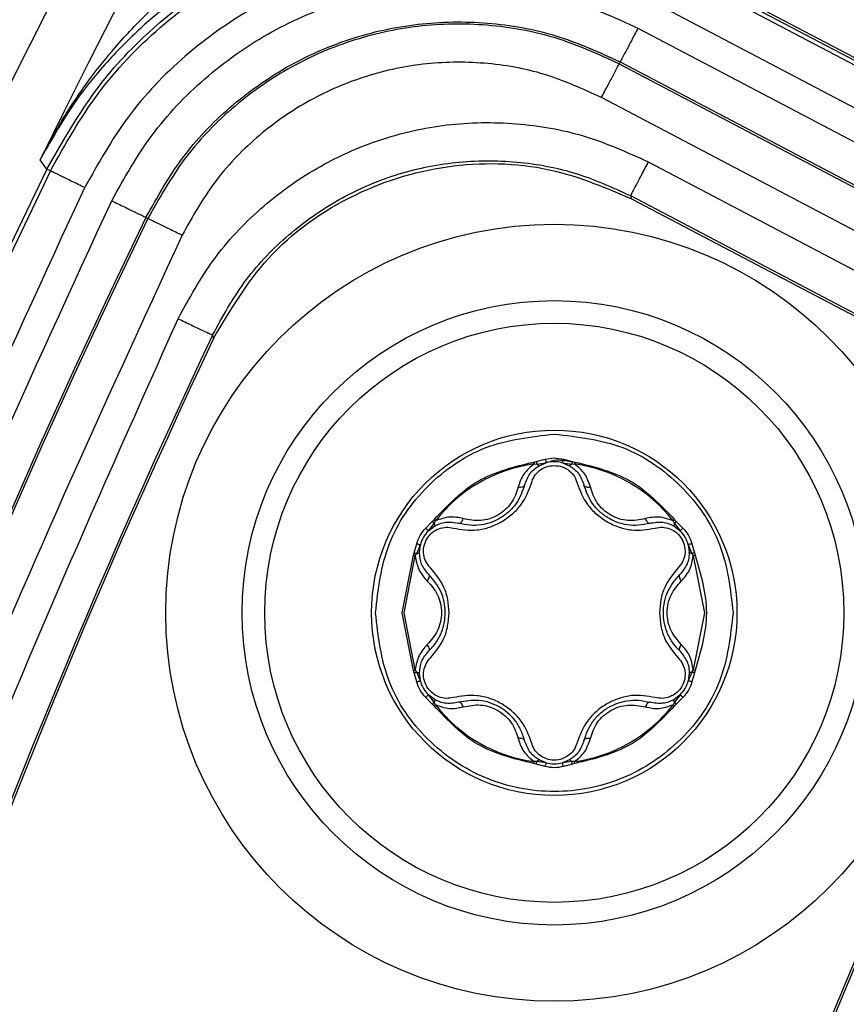
# Model space of a CAD drawing. Units: millimetres. Extents: x 69 to 1126, y 56 to 792.
# Drawn here: x 504 to 515, y 655 to 668 of the extents above; entities that cross this region are included whole.
import ezdxf

# ---------------------------------------------------------------- set-up
doc = ezdxf.new("R2010")
doc.units = ezdxf.units.MM
doc.header["$PDSIZE"] = -1
doc.layers.add('10', color=1, linetype='Continuous')
doc.styles.add('SLDTEXTSTYLE3', font='TXT', dxfattribs={"width": 0.7})
doc.dimstyles.new('SLDDIMSTYLE0', dxfattribs={"dimtxt": 12.733073, "dimasz": 12.733073, "dimexe": 0, "dimexo": 0.0625, "dimgap": 3.183268, "dimtad": 1, "dimdec": 1, "dimrnd": 1e-09, "dimzin": 12, "dimdsep": 46, "dimtxsty": 'SLDTEXTSTYLE3', "dimsah": 1, "dimcen": 0.09, "dimadec": 0, "dimazin": 3, "dimtfac": 1, "dimtdec": 1, "dimtofl": 0, "dimtmove": 0, "dimatfit": 3, "dimfxl": 1, "dimfrac": 2, "dimtolj": 1, "dimtzin": 12, "dimarcsym": 0})

# ---------------------------------------------------------------- blocks, each defined once
blk = doc.blocks.new('_D_3')
at = {"layer": '10', "color": 0, "lineweight": -2, "transparency": 16777216}
for p, q in [((596.027, 621.417), (596.027, 621.597)), ((595.937, 621.507), (596.117, 621.507)), ((802.718, 502.173), (696.125, 563.715))]:
    blk.add_line(p, q, dxfattribs=at)
at = {"layer": '10', "color": 0, "transparency": 16777216}
blk.add_solid([(697.186, 565.553), (695.064, 561.877), (685.098, 570.082)], dxfattribs=at)
at = {"layer": 'Defpoints', "color": 0, "transparency": 16777216}
for p in [(506.956, 672.932), (685.098, 570.082)]:
    blk.add_point(p, dxfattribs=at)
at = {"layer": '10', "color": 0, "transparency": 16777216, "insert": (762.282, 536.547), "char_height": 12.73307, "attachment_point": 5, "rotation": 330, "style": 'SLDTEXTSTYLE3'}
blk.add_mtext('\\A1;∅205.7 [∅8.10]', dxfattribs=at)

msp = doc.modelspace()

# ---------------------------------------------------------------- linework, layer by layer
at = {"color": 7, "linetype": 'Continuous', "lineweight": 25}
for p, q in [((522.834, 663.4), (512.897, 668.628)), ((512.913, 668.525), (522.818, 663.313)), ((512.938, 668.572), (522.843, 663.361)), ((522.586, 662.871), (512.68, 668.083)), ((512.497, 667.734), (522.403, 662.523)), ((512.264, 667.293), (512.251, 667.267)), ((512.251, 667.267), (522.157, 662.055)), ((512.264, 667.293), (522.17, 662.081)), ((521.924, 661.613), (512.018, 666.825)), ((504.664, 666.01), (504.676, 666.034)), ((504.703, 665.953), (504.664, 666.01)), ((504.748, 665.887), (504.703, 665.953)), ((512.632, 665.983), (517.928, 663.196)), ((504.797, 665.863), (504.748, 665.887)), ((512.399, 665.54), (517.696, 662.753)), ((512.399, 665.54), (512.413, 665.498)), ((512.413, 665.498), (517.655, 662.74)), ((506.049, 665.254), (506.075, 665.242)), ((506.922, 663.712), (506.935, 663.669)), ((511.133, 662.049), (511.163, 662.055)), ((511.136, 662.024), (511.172, 662.023)), ((511.163, 662.055), (511.282, 662.087)), ((511.172, 662.023), (511.295, 662.039)), ((511.203, 662.001), (511.295, 662.039)), ((511.265, 662.032), (511.294, 662.043)), ((511.282, 662.087), (511.4, 662.103)), ((511.4, 662.103), (511.519, 662.087)), ((511.506, 662.039), (511.629, 662.023)), ((511.506, 662.039), (511.598, 662.001)), ((511.519, 662.087), (511.638, 662.055)), ((511.629, 662.023), (511.665, 662.024)), ((511.638, 662.055), (511.668, 662.049)), ((509.715, 661.183), (509.802, 661.27)), ((509.802, 661.27), (509.824, 661.293)), ((509.826, 661.245), (509.843, 661.277)), ((512.957, 661.277), (512.975, 661.245)), ((512.977, 661.293), (512.998, 661.27)), ((512.998, 661.27), (513.086, 661.183)), ((509.75, 661.147), (509.826, 661.245)), ((509.75, 661.147), (509.829, 661.208)), ((512.971, 661.208), (513.05, 661.147)), ((512.975, 661.245), (513.05, 661.147)), ((513.029, 661.17), (513.053, 661.15)), ((509.565, 660.859), (509.597, 660.978)), ((509.598, 660.85), (509.645, 660.965)), ((509.632, 660.866), (509.645, 660.965)), ((509.632, 660.863), (509.632, 660.866)), ((509.636, 660.935), (509.642, 660.966)), ((513.156, 660.965), (513.203, 660.85)), ((513.156, 660.965), (513.169, 660.866)), ((513.204, 660.978), (513.236, 660.859)), ((509.407, 660.073), (509.556, 660.829)), ((509.432, 660.073), (509.579, 660.819)), ((509.556, 660.829), (509.565, 660.859)), ((509.579, 660.819), (509.598, 660.85)), ((513.203, 660.85), (513.222, 660.819)), ((513.222, 660.819), (513.369, 660.073)), ((513.236, 660.859), (513.245, 660.829)), ((509.556, 659.317), (509.407, 660.073)), ((509.579, 659.327), (509.432, 660.073)), ((513.369, 660.073), (513.222, 659.327)), ((509.565, 659.288), (509.556, 659.317)), ((509.598, 659.296), (509.579, 659.327)), ((513.222, 659.327), (513.203, 659.296)), ((513.245, 659.317), (513.236, 659.288)), ((509.597, 659.169), (509.565, 659.288)), ((509.645, 659.181), (509.598, 659.296)), ((509.632, 659.28), (509.632, 659.283)), ((509.645, 659.181), (509.632, 659.28)), ((513.203, 659.296), (513.156, 659.181)), ((513.169, 659.28), (513.156, 659.181)), ((513.165, 659.211), (513.159, 659.18)), ((513.236, 659.288), (513.204, 659.169)), ((509.802, 658.877), (509.715, 658.964)), ((509.772, 658.976), (509.748, 658.996)), ((509.826, 658.901), (509.75, 658.999)), ((509.829, 658.938), (509.75, 658.999)), ((513.05, 658.999), (512.971, 658.938)), ((513.05, 658.999), (512.975, 658.901)), ((513.086, 658.964), (512.998, 658.877)), ((509.824, 658.854), (509.802, 658.877)), ((509.843, 658.869), (509.826, 658.901)), ((512.975, 658.901), (512.957, 658.869)), ((512.998, 658.877), (512.977, 658.854)), ((511.163, 658.091), (511.133, 658.098)), ((511.172, 658.124), (511.136, 658.123)), ((511.282, 658.059), (511.163, 658.091)), ((511.295, 658.107), (511.172, 658.124)), ((511.295, 658.107), (511.203, 658.145)), ((511.598, 658.145), (511.506, 658.107)), ((511.629, 658.124), (511.506, 658.107)), ((511.536, 658.114), (511.507, 658.103)), ((511.638, 658.091), (511.519, 658.059)), ((511.665, 658.123), (511.629, 658.124)), ((511.668, 658.098), (511.638, 658.091))]:
    msp.add_line(p, q, dxfattribs=at)
for radius in [5.091, 4.091, 3.794, 2.394]:
    msp.add_circle((511.4, 660.073), radius, dxfattribs=at)
for centre, radius, start, end in [((596.027, 621.507), 103.5, 90, 270), ((596.027, 621.507), 102.414, 93.97254, 159.86256), ((596.027, 621.507), 102.414, 94.14209, 159.86256), ((596.027, 621.507), 101.495, 154.07077, 103.42922), ((596.027, 621.507), 101.442, 154.07077, 103.42922), ((596.027, 621.507), 100.049, 154.07077, 103.42923), ((596.027, 621.507), 100.02, 154.07077, 103.42923), ((596.027, 621.507), 101.625, 103.47061, 154.02939), ((596.027, 621.507), 84.493, 152.98406, 104.51594), ((596.027, 621.507), 98.595, 154.65486, 168.26771), ((596.027, 621.507), 98.565, 154.67418, 168.23251), ((511.4, 660.073), 1.968, 97.7197, 142.2803), ((511.4, 661.653), 0.4, 74.7613, 105.2387), ((511.4, 660.073), 1.968, 37.7197, 82.2803), ((596.027, 621.507), 87.563, 152.89694, 167.62409), ((596.027, 621.507), 87.533, 152.87737, 167.65215), ((510.032, 660.863), 0.4, 134.7613, 165.2387), ((512.769, 660.863), 0.4, 14.7613, 45.2387), ((510.032, 659.283), 0.4, 194.7613, 225.2387), ((512.769, 659.283), 0.4, 314.7613, 345.2387), ((511.4, 660.073), 1.968, 217.7197, 262.2803), ((511.4, 660.073), 1.968, 277.7197, 322.2803), ((511.4, 658.493), 0.4, 254.7613, 285.2387)]:
    msp.add_arc(centre, radius, start, end, dxfattribs=at)
for points, knots in [([(493.177, 621.507), (493.178, 621.85), (493.18, 622.535), (493.196, 623.564), (493.221, 624.591), (493.257, 625.619), (493.304, 626.646), (493.36, 627.672), (493.427, 628.698), (493.504, 629.723), (493.697, 631.995), (494.096, 635.505), (494.865, 640.275), (495.867, 645.05), (497.12, 649.858), (498.616, 654.639), (500.964, 661.025), (504.536, 668.874), (509.812, 677.917), (516.049, 686.463), (523.171, 694.363), (531.071, 701.485), (539.617, 707.722), (548.66, 712.997), (558.041, 717.267), (567.602, 720.519), (577.191, 722.773), (586.669, 724.074), (596.027, 724.496), (605.385, 724.074), (614.863, 722.773), (624.451, 720.519), (634.012, 717.267), (643.394, 712.997), (652.437, 707.722), (660.983, 701.485), (668.883, 694.363), (676.005, 686.463), (682.242, 677.917), (687.517, 668.874), (691.089, 661.025), (693.438, 654.639), (694.934, 649.858), (696.186, 645.05), (697.189, 640.275), (697.957, 635.505), (698.387, 631.723), (698.616, 628.904), (698.733, 627.057), (698.815, 625.208), (698.867, 623.358), (698.874, 622.124), (698.877, 621.507)], [0, 0, 0, 0, 0.003185, 0.006368, 0.009551, 0.012733, 0.015916, 0.019098, 0.022281, 0.025465, 0.02865, 0.043455, 0.058262, 0.073507, 0.088754, 0.104387, 0.120021, 0.151926, 0.184335, 0.217089, 0.250018, 0.282947, 0.315701, 0.34811, 0.380015, 0.411272, 0.441756, 0.47136, 0.5, 0.52864, 0.558244, 0.588728, 0.619985, 0.651891, 0.6843, 0.717053, 0.749982, 0.782911, 0.815665, 0.848074, 0.879979, 0.895612, 0.911246, 0.926492, 0.941739, 0.956544, 0.971351, 0.977082, 0.982811, 0.988539, 0.994268, 1, 1, 1, 1]), ([(504.676, 666.034), (504.777, 666.222), (504.97, 666.58), (505.301, 667.061), (505.668, 667.519), (506.075, 667.949), (506.524, 668.346), (507.006, 668.706), (507.526, 669.027), (508.09, 669.304), (508.784, 669.565), (509.617, 669.772), (510.289, 669.791), (510.607, 669.799)], [0, 0, 0, 0, 0.093224, 0.177876, 0.253949, 0.346941, 0.43115, 0.506626, 0.596809, 0.679983, 0.756345, 0.884812, 1, 1, 1, 1]), ([(510.568, 669.296), (510.245, 669.307), (509.747, 669.325), (509.092, 669.242), (508.567, 669.135), (508.022, 668.968), (507.458, 668.735), (506.934, 668.454), (506.452, 668.132), (506.012, 667.776), (505.559, 667.329), (505.085, 666.756), (504.821, 666.289), (504.676, 666.034)], [0, 0, 0, 0, 0.11675, 0.179709, 0.246341, 0.321933, 0.405001, 0.495814, 0.572612, 0.656525, 0.747643, 0.861791, 1, 1, 1, 1]), ([(504.748, 665.887), (505.006, 666.333), (505.353, 666.934), (506.062, 667.678), (506.854, 668.332), (508.037, 668.944), (509.596, 669.306), (511.295, 669.261), (512.4, 668.798), (512.938, 668.572)], [0, 0, 0, 0, 0.160347, 0.216038, 0.320511, 0.480794, 0.627537, 0.818557, 1, 1, 1, 1]), ([(504.797, 665.863), (504.991, 666.21), (505.38, 666.903), (506.211, 667.77), (507.184, 668.464), (508.278, 668.95), (509.448, 669.208), (510.642, 669.22), (511.826, 669.016), (512.55, 668.688), (512.913, 668.525)], [0, 0, 0, 0, 0.124965, 0.24991, 0.374941, 0.500027, 0.62498, 0.749969, 0.875006, 1, 1, 1, 1]), ([(512.68, 668.083), (512.348, 668.233), (511.684, 668.532), (510.6, 668.719), (509.506, 668.708), (508.435, 668.472), (507.433, 668.027), (506.541, 667.392), (505.781, 666.597), (505.424, 665.962), (505.246, 665.645)], [0, 0, 0, 0, 0.124979, 0.25001, 0.375171, 0.499954, 0.625031, 0.75006, 0.875021, 1, 1, 1, 1]), ([(505.6, 665.473), (505.765, 665.768), (506.095, 666.357), (506.801, 667.094), (507.628, 667.685), (508.559, 668.096), (509.553, 668.316), (510.568, 668.33), (511.574, 668.154), (512.189, 667.874), (512.497, 667.734)], [0, 0, 0, 0, 0.125, 0.25, 0.375, 0.5, 0.625, 0.75, 0.875, 1, 1, 1, 1]), ([(506.049, 665.254), (506.198, 665.52), (506.496, 666.052), (507.132, 666.716), (507.877, 667.248), (508.716, 667.619), (509.611, 667.816), (510.526, 667.829), (511.433, 667.67), (511.987, 667.419), (512.264, 667.293)], [0, 0, 0, 0, 0.124999, 0.249997, 0.374995, 0.499993, 0.624992, 0.749993, 0.874995, 1, 1, 1, 1]), ([(512.251, 667.267), (511.975, 667.392), (511.424, 667.642), (510.524, 667.8), (509.615, 667.788), (508.725, 667.591), (507.891, 667.223), (507.151, 666.694), (506.519, 666.034), (506.223, 665.506), (506.075, 665.242)], [0, 0, 0, 0, 0.124994, 0.249993, 0.374988, 0.499989, 0.624993, 0.749993, 0.875002, 1, 1, 1, 1]), ([(512.018, 666.825), (511.774, 666.937), (511.283, 667.16), (510.482, 667.299), (509.673, 667.288), (508.881, 667.113), (508.14, 666.785), (507.481, 666.315), (506.919, 665.728), (506.656, 665.258), (506.524, 665.023)], [0, 0, 0, 0, 0.124974, 0.25002, 0.375025, 0.500012, 0.625009, 0.750004, 0.874928, 1, 1, 1, 1]), ([(506.47, 663.927), (506.615, 664.192), (506.907, 664.722), (507.533, 665.388), (508.271, 665.922), (509.101, 666.296), (509.991, 666.498), (510.901, 666.509), (511.804, 666.356), (512.356, 666.107), (512.632, 665.983)], [0, 0, 0, 0, 0.124917, 0.249922, 0.374946, 0.500022, 0.624436, 0.749987, 0.875021, 1, 1, 1, 1]), ([(506.922, 663.712), (507.051, 663.948), (507.31, 664.42), (507.867, 665.012), (508.523, 665.486), (509.262, 665.819), (510.053, 665.997), (510.861, 666.008), (511.663, 665.872), (512.154, 665.651), (512.399, 665.54)], [0, 0, 0, 0, 0.124976, 0.24993, 0.374956, 0.500034, 0.624987, 0.749983, 0.875019, 1, 1, 1, 1]), ([(506.935, 663.669), (507.152, 664.035), (507.613, 664.811), (508.743, 665.611), (510.068, 666.001), (511.347, 665.952), (512.086, 665.638), (512.413, 665.498)], [0, 0, 0, 0, 0.196984, 0.418506, 0.626626, 0.834662, 1, 1, 1, 1]), ([(495.084, 621.507), (495.139, 624.036), (495.249, 629.104), (496.141, 636.674), (497.56, 644.176), (499.563, 651.542), (502.072, 658.74), (504.189, 663.346), (505.246, 665.645)], [0, 0, 0, 0, 0.166115, 0.332824, 0.5, 0.667187, 0.83389, 1, 1, 1, 1]), ([(495.478, 621.507), (495.533, 624.026), (495.642, 629.074), (496.53, 636.615), (497.944, 644.087), (499.94, 651.425), (502.438, 658.595), (504.547, 663.183), (505.6, 665.473)], [0, 0, 0, 0, 0.16611, 0.332813, 0.5, 0.667176, 0.833885, 1, 1, 1, 1]), ([(506.524, 665.023), (505.482, 662.757), (503.395, 658.216), (500.922, 651.12), (498.947, 643.856), (497.547, 636.461), (496.668, 628.997), (496.56, 624.001), (496.506, 621.507)], [0, 0, 0, 0, 0.16611, 0.332813, 0.5, 0.667176, 0.833885, 1, 1, 1, 1]), ([(499.254, 642.836), (499.843, 645.247), (501.02, 650.07), (503.434, 657.127), (505.458, 661.66), (506.47, 663.927)], [0, 0, 0, 0, 0.333289, 0.666701, 1, 1, 1, 1]), ([(509.058, 660.073), (509.093, 660.38), (509.164, 660.994), (509.705, 661.768), (510.48, 662.31), (511.093, 662.38), (511.4, 662.416)], [0, 0, 0, 0, 0.250002, 0.500001, 0.750001, 1, 1, 1, 1]), ([(511.136, 662.024), (511.086, 661.982), (510.986, 661.898), (510.947, 661.781), (510.928, 661.722)], [0, 0, 0, 0, 0.49674, 1, 1, 1, 1]), ([(511.163, 662.055), (511.164, 662.052), (511.166, 662.046), (511.168, 662.038), (511.17, 662.03), (511.172, 662.025), (511.172, 662.023)], [0, 0, 0, 0, 0.250026, 0.500007, 0.750002, 1, 1, 1, 1]), ([(511.172, 662.023), (511.176, 662.019), (511.183, 662.011), (511.191, 662.004), (511.199, 662), (511.202, 662.001), (511.203, 662.001)], [0, 0, 0, 0, 0.249935, 0.5, 0.750065, 1, 1, 1, 1]), ([(511.356, 662.064), (511.371, 662.067), (511.459, 662.087), (511.549, 662.068), (511.622, 662.053)], [0, 0, 0, 0, 0.181286, 1, 1, 1, 1]), ([(511.629, 662.023), (511.625, 662.019), (511.618, 662.011), (511.61, 662.004), (511.602, 662), (511.599, 662.001), (511.598, 662.001)], [0, 0, 0, 0, 0.250026, 0.49993, 0.749992, 1, 1, 1, 1]), ([(511.638, 662.055), (511.637, 662.052), (511.635, 662.046), (511.633, 662.038), (511.63, 662.03), (511.629, 662.025), (511.629, 662.023)], [0, 0, 0, 0, 0.24996, 0.5, 0.75004, 1, 1, 1, 1]), ([(511.873, 661.722), (511.853, 661.781), (511.815, 661.898), (511.715, 661.982), (511.665, 662.024)], [0, 0, 0, 0, 0.503258, 1, 1, 1, 1]), ([(511.012, 661.747), (511.031, 661.8), (511.059, 661.876), (511.137, 661.958), (511.182, 661.987), (511.203, 662.001)], [0, 0, 0, 0, 0.535319, 0.77613, 1, 1, 1, 1]), ([(511.1, 661.773), (511.111, 661.803), (511.131, 661.863), (511.201, 661.938), (511.293, 661.993), (511.365, 662), (511.4, 662.003)], [0, 0, 0, 0, 0.249679, 0.497115, 0.750693, 1, 1, 1, 1]), ([(511.4, 662.003), (511.436, 662), (511.508, 661.993), (511.6, 661.938), (511.67, 661.863), (511.69, 661.803), (511.701, 661.773)], [0, 0, 0, 0, 0.247917, 0.502616, 0.749017, 1, 1, 1, 1]), ([(511.598, 662.001), (511.619, 661.987), (511.664, 661.958), (511.742, 661.876), (511.77, 661.8), (511.789, 661.747)], [0, 0, 0, 0, 0.22387, 0.464681, 1, 1, 1, 1]), ([(510.079, 661.183), (510.18, 661.166), (510.335, 661.14), (510.555, 661.19), (510.715, 661.264), (510.855, 661.366), (511.012, 661.529), (511.065, 661.676), (511.1, 661.773)], [0, 0, 0, 0, 0.246924, 0.375953, 0.499792, 0.626804, 0.75284, 1, 1, 1, 1]), ([(511.701, 661.773), (511.736, 661.676), (511.789, 661.529), (511.946, 661.366), (512.087, 661.263), (512.247, 661.19), (512.467, 661.14), (512.62, 661.166), (512.722, 661.183)], [0, 0, 0, 0, 0.247196, 0.37325, 0.500278, 0.626689, 0.753037, 1, 1, 1, 1]), ([(511.012, 661.747), (510.982, 661.663), (510.936, 661.535), (510.807, 661.393), (510.694, 661.311), (510.57, 661.253), (510.438, 661.221), (510.291, 661.214), (510.196, 661.235), (510.145, 661.247)], [0, 0, 0, 0, 0.246817, 0.374403, 0.499074, 0.607219, 0.72585, 0.856415, 1, 1, 1, 1]), ([(510.928, 661.722), (510.905, 661.651), (510.869, 661.543), (510.762, 661.422), (510.664, 661.351), (510.553, 661.301), (510.395, 661.27), (510.283, 661.292), (510.208, 661.307)], [0, 0, 0, 0, 0.251373, 0.376701, 0.49984, 0.62074, 0.746771, 1, 1, 1, 1]), ([(510.928, 661.722), (510.939, 661.721), (510.96, 661.72), (510.986, 661.724), (511.005, 661.733), (511.009, 661.742), (511.012, 661.747)], [0, 0, 0, 0, 0.250244, 0.500061, 0.750023, 1, 1, 1, 1]), ([(511.789, 661.747), (511.792, 661.742), (511.796, 661.733), (511.815, 661.724), (511.841, 661.72), (511.862, 661.721), (511.873, 661.722)], [0, 0, 0, 0, 0.249977, 0.499939, 0.749756, 1, 1, 1, 1]), ([(512.655, 661.247), (512.605, 661.235), (512.51, 661.214), (512.363, 661.221), (512.231, 661.253), (512.107, 661.311), (511.994, 661.393), (511.865, 661.535), (511.819, 661.663), (511.789, 661.747)], [0, 0, 0, 0, 0.143546, 0.274097, 0.39274, 0.50092, 0.625507, 0.753178, 1, 1, 1, 1]), ([(512.592, 661.307), (512.518, 661.292), (512.406, 661.27), (512.248, 661.301), (512.137, 661.351), (512.038, 661.422), (511.931, 661.543), (511.896, 661.651), (511.873, 661.722)], [0, 0, 0, 0, 0.253225, 0.379305, 0.500155, 0.623347, 0.748623, 1, 1, 1, 1]), ([(509.802, 661.27), (509.805, 661.268), (509.809, 661.263), (509.815, 661.257), (509.821, 661.251), (509.825, 661.247), (509.826, 661.245)], [0, 0, 0, 0, 0.24996, 0.5, 0.75004, 1, 1, 1, 1]), ([(509.829, 661.208), (509.852, 661.22), (509.9, 661.244), (510.01, 661.27), (510.09, 661.256), (510.145, 661.247)], [0, 0, 0, 0, 0.22387, 0.464681, 1, 1, 1, 1]), ([(510.208, 661.307), (510.148, 661.319), (510.027, 661.345), (509.904, 661.3), (509.843, 661.277)], [0, 0, 0, 0, 0.503258, 1, 1, 1, 1]), ([(510.145, 661.247), (510.15, 661.246), (510.161, 661.246), (510.178, 661.258), (510.195, 661.278), (510.204, 661.297), (510.208, 661.307)], [0, 0, 0, 0, 0.249976, 0.499938, 0.749757, 1, 1, 1, 1]), ([(512.957, 661.277), (512.896, 661.3), (512.773, 661.345), (512.653, 661.319), (512.592, 661.307)], [0, 0, 0, 0, 0.49674, 1, 1, 1, 1]), ([(512.592, 661.307), (512.597, 661.297), (512.606, 661.278), (512.623, 661.258), (512.64, 661.246), (512.65, 661.246), (512.655, 661.247)], [0, 0, 0, 0, 0.250243, 0.500062, 0.750024, 1, 1, 1, 1]), ([(512.655, 661.247), (512.711, 661.256), (512.791, 661.27), (512.901, 661.244), (512.949, 661.22), (512.971, 661.208)], [0, 0, 0, 0, 0.535319, 0.77613, 1, 1, 1, 1]), ([(512.998, 661.27), (512.996, 661.268), (512.992, 661.263), (512.986, 661.257), (512.98, 661.251), (512.976, 661.247), (512.975, 661.245)], [0, 0, 0, 0, 0.250026, 0.500007, 0.750002, 1, 1, 1, 1]), ([(509.778, 660.663), (509.757, 660.687), (509.715, 660.735), (509.685, 660.834), (509.685, 660.939), (509.724, 661.041), (509.793, 661.126), (509.885, 661.178), (509.985, 661.201), (510.047, 661.189), (510.079, 661.183)], [0, 0, 0, 0, 0.125493, 0.248695, 0.376039, 0.499971, 0.624608, 0.751408, 0.875139, 1, 1, 1, 1]), ([(509.826, 661.245), (509.828, 661.241), (509.831, 661.231), (509.833, 661.22), (509.833, 661.212), (509.83, 661.209), (509.829, 661.208)], [0, 0, 0, 0, 0.250026, 0.49993, 0.749992, 1, 1, 1, 1]), ([(518.565, 661.185), (517.508, 658.985), (515.392, 654.586), (512.896, 647.687), (511.706, 642.953), (511.111, 640.586)], [0, 0, 0, 0, 0.333278, 0.66671, 1, 1, 1, 1]), ([(512.722, 661.183), (512.754, 661.189), (512.816, 661.201), (512.916, 661.178), (513.008, 661.126), (513.077, 661.041), (513.115, 660.939), (513.116, 660.834), (513.085, 660.735), (513.044, 660.687), (513.022, 660.663)], [0, 0, 0, 0, 0.124853, 0.248584, 0.375379, 0.500018, 0.623951, 0.751298, 0.874502, 1, 1, 1, 1]), ([(512.975, 661.245), (512.973, 661.241), (512.97, 661.231), (512.968, 661.22), (512.968, 661.212), (512.97, 661.209), (512.971, 661.208)], [0, 0, 0, 0, 0.249935, 0.5, 0.750065, 1, 1, 1, 1]), ([(509.598, 660.85), (509.603, 660.851), (509.613, 660.854), (509.624, 660.857), (509.631, 660.862), (509.632, 660.865), (509.632, 660.866)], [0, 0, 0, 0, 0.249935, 0.5, 0.750065, 1, 1, 1, 1]), ([(509.757, 660.573), (509.72, 660.616), (509.651, 660.696), (509.638, 660.81), (509.632, 660.863)], [0, 0, 0, 0, 0.536265, 1, 1, 1, 1]), ([(513.169, 660.866), (513.167, 660.841), (513.165, 660.787), (513.133, 660.679), (513.08, 660.617), (513.044, 660.573)], [0, 0, 0, 0, 0.22387, 0.464681, 1, 1, 1, 1]), ([(513.203, 660.85), (513.198, 660.851), (513.188, 660.854), (513.177, 660.857), (513.17, 660.862), (513.169, 660.865), (513.169, 660.866)], [0, 0, 0, 0, 0.250026, 0.49993, 0.749992, 1, 1, 1, 1]), ([(509.565, 660.859), (509.568, 660.858), (509.574, 660.856), (509.583, 660.854), (509.591, 660.852), (509.596, 660.851), (509.598, 660.85)], [0, 0, 0, 0, 0.250026, 0.500007, 0.750002, 1, 1, 1, 1]), ([(509.579, 660.819), (509.59, 660.755), (509.613, 660.627), (509.695, 660.535), (509.736, 660.489)], [0, 0, 0, 0, 0.49674, 1, 1, 1, 1]), ([(513.065, 660.489), (513.106, 660.535), (513.188, 660.627), (513.211, 660.755), (513.222, 660.819)], [0, 0, 0, 0, 0.503258, 1, 1, 1, 1]), ([(513.236, 660.859), (513.233, 660.858), (513.227, 660.856), (513.218, 660.854), (513.21, 660.852), (513.205, 660.851), (513.203, 660.85)], [0, 0, 0, 0, 0.24996, 0.5, 0.75004, 1, 1, 1, 1]), ([(510.021, 660.073), (510.018, 660.131), (510.011, 660.248), (509.943, 660.463), (509.844, 660.583), (509.778, 660.663)], [0, 0, 0, 0, 0.252905, 0.505726, 1, 1, 1, 1]), ([(513.022, 660.663), (512.957, 660.583), (512.858, 660.463), (512.79, 660.248), (512.783, 660.131), (512.78, 660.073)], [0, 0, 0, 0, 0.49427, 0.747091, 1, 1, 1, 1]), ([(509.736, 660.489), (509.742, 660.497), (509.754, 660.515), (509.763, 660.54), (509.765, 660.561), (509.759, 660.569), (509.757, 660.573)], [0, 0, 0, 0, 0.250243, 0.500062, 0.750023, 1, 1, 1, 1]), ([(509.736, 660.489), (509.786, 660.433), (509.862, 660.348), (509.913, 660.195), (509.926, 660.074), (509.913, 659.953), (509.861, 659.801), (509.786, 659.715), (509.736, 659.658)], [0, 0, 0, 0, 0.251379, 0.376707, 0.499845, 0.620743, 0.746772, 1, 1, 1, 1]), ([(509.971, 660.073), (509.968, 660.121), (509.962, 660.219), (509.902, 660.402), (509.814, 660.505), (509.757, 660.573)], [0, 0, 0, 0, 0.24972, 0.505414, 1, 1, 1, 1]), ([(513.044, 659.573), (513.009, 659.611), (512.943, 659.683), (512.876, 659.814), (512.838, 659.944), (512.825, 660.08), (512.84, 660.219), (512.898, 660.402), (512.986, 660.505), (513.044, 660.573)], [0, 0, 0, 0, 0.143542, 0.274091, 0.392733, 0.500915, 0.625502, 0.753173, 1, 1, 1, 1]), ([(512.879, 660.073), (512.882, 660.114), (512.887, 660.195), (512.94, 660.348), (513.015, 660.432), (513.065, 660.489)], [0, 0, 0, 0, 0.24642, 0.497025, 1, 1, 1, 1]), ([(513.044, 660.573), (513.042, 660.569), (513.036, 660.561), (513.038, 660.54), (513.047, 660.515), (513.059, 660.497), (513.065, 660.489)], [0, 0, 0, 0, 0.249977, 0.499938, 0.749757, 1, 1, 1, 1]), ([(522.042, 660.348), (521.228, 658.779), (519.334, 655.127), (516.999, 649.083), (514.946, 642.328), (513.479, 635.419), (512.667, 629.021), (512.375, 623.198), (512.414, 617.97), (512.715, 614.5), (512.866, 612.766)], [0, 0, 0, 0, 0.107767, 0.250905, 0.394555, 0.538206, 0.681344, 0.787528, 0.893816, 1, 1, 1, 1]), ([(513.743, 660.073), (513.708, 659.767), (513.637, 659.153), (513.096, 658.374), (512.321, 657.853), (511.4, 657.67), (510.48, 657.853), (509.705, 658.374), (509.164, 659.153), (509.093, 659.767), (509.058, 660.073)], [0, 0, 0, 0, 0.125, 0.25, 0.375, 0.499999, 0.624999, 0.749999, 0.874999, 1, 1, 1, 1]), ([(509.757, 659.573), (509.792, 659.611), (509.858, 659.683), (509.925, 659.813), (509.964, 659.944), (509.969, 660.031), (509.971, 660.073)], [0, 0, 0, 0, 0.286598, 0.547236, 0.784077, 1, 1, 1, 1]), ([(509.778, 659.484), (509.845, 659.562), (509.945, 659.682), (510.009, 659.899), (510.017, 660.015), (510.021, 660.073)], [0, 0, 0, 0, 0.493869, 0.746574, 1, 1, 1, 1]), ([(512.78, 660.073), (512.784, 660.015), (512.792, 659.899), (512.856, 659.682), (512.956, 659.562), (513.022, 659.484)], [0, 0, 0, 0, 0.253401, 0.506126, 1, 1, 1, 1]), ([(513.065, 659.658), (513.015, 659.715), (512.941, 659.8), (512.887, 659.953), (512.882, 660.034), (512.879, 660.073)], [0, 0, 0, 0, 0.506261, 0.758358, 1, 1, 1, 1]), ([(509.736, 659.658), (509.695, 659.612), (509.613, 659.52), (509.59, 659.391), (509.579, 659.327)], [0, 0, 0, 0, 0.503258, 1, 1, 1, 1]), ([(509.632, 659.283), (509.638, 659.336), (509.651, 659.451), (509.72, 659.53), (509.757, 659.573)], [0, 0, 0, 0, 0.463705, 1, 1, 1, 1]), ([(509.757, 659.573), (509.759, 659.577), (509.765, 659.586), (509.763, 659.607), (509.754, 659.632), (509.742, 659.649), (509.736, 659.658)], [0, 0, 0, 0, 0.249977, 0.499938, 0.749757, 1, 1, 1, 1]), ([(513.065, 659.658), (513.059, 659.649), (513.047, 659.632), (513.038, 659.607), (513.036, 659.586), (513.042, 659.577), (513.044, 659.573)], [0, 0, 0, 0, 0.250243, 0.500062, 0.750023, 1, 1, 1, 1]), ([(513.044, 659.573), (513.08, 659.53), (513.133, 659.467), (513.165, 659.359), (513.167, 659.306), (513.169, 659.28)], [0, 0, 0, 0, 0.535319, 0.77613, 1, 1, 1, 1]), ([(513.222, 659.327), (513.211, 659.391), (513.188, 659.52), (513.106, 659.612), (513.065, 659.658)], [0, 0, 0, 0, 0.49674, 1, 1, 1, 1]), ([(510.079, 658.963), (510.047, 658.957), (509.985, 658.945), (509.884, 658.968), (509.793, 659.021), (509.724, 659.105), (509.685, 659.208), (509.685, 659.313), (509.716, 659.411), (509.757, 659.459), (509.778, 659.484)], [0, 0, 0, 0, 0.125508, 0.248696, 0.376067, 0.499973, 0.624637, 0.751409, 0.875154, 1, 1, 1, 1]), ([(513.022, 659.484), (513.043, 659.459), (513.085, 659.411), (513.116, 659.313), (513.116, 659.208), (513.077, 659.105), (513.008, 659.021), (512.916, 658.968), (512.816, 658.945), (512.754, 658.957), (512.722, 658.963)], [0, 0, 0, 0, 0.124868, 0.248585, 0.375406, 0.500019, 0.623979, 0.7513, 0.874517, 1, 1, 1, 1]), ([(509.565, 659.288), (509.568, 659.288), (509.574, 659.29), (509.583, 659.292), (509.591, 659.294), (509.596, 659.295), (509.598, 659.296)], [0, 0, 0, 0, 0.24996, 0.5, 0.75004, 1, 1, 1, 1]), ([(509.598, 659.296), (509.603, 659.295), (509.613, 659.293), (509.624, 659.289), (509.631, 659.285), (509.632, 659.282), (509.632, 659.28)], [0, 0, 0, 0, 0.250026, 0.49993, 0.749992, 1, 1, 1, 1]), ([(513.203, 659.296), (513.198, 659.295), (513.188, 659.293), (513.177, 659.289), (513.17, 659.285), (513.169, 659.282), (513.169, 659.28)], [0, 0, 0, 0, 0.249935, 0.5, 0.750065, 1, 1, 1, 1]), ([(513.236, 659.288), (513.233, 659.288), (513.227, 659.29), (513.218, 659.292), (513.21, 659.294), (513.205, 659.295), (513.203, 659.296)], [0, 0, 0, 0, 0.250026, 0.500007, 0.750002, 1, 1, 1, 1]), ([(509.829, 658.938), (509.83, 658.937), (509.833, 658.935), (509.833, 658.927), (509.831, 658.916), (509.828, 658.906), (509.826, 658.901)], [0, 0, 0, 0, 0.250008, 0.50007, 0.749974, 1, 1, 1, 1]), ([(510.145, 658.9), (510.09, 658.89), (510.01, 658.876), (509.9, 658.902), (509.852, 658.927), (509.829, 658.938)], [0, 0, 0, 0, 0.535319, 0.77613, 1, 1, 1, 1]), ([(511.1, 658.374), (511.065, 658.471), (511.012, 658.618), (510.855, 658.781), (510.715, 658.883), (510.555, 658.957), (510.335, 659.006), (510.18, 658.98), (510.079, 658.963)], [0, 0, 0, 0, 0.247161, 0.373196, 0.500206, 0.624081, 0.753072, 1, 1, 1, 1]), ([(511.012, 658.399), (510.996, 658.449), (510.967, 658.543), (510.888, 658.666), (510.793, 658.764), (510.682, 658.843), (510.554, 658.899), (510.367, 658.94), (510.233, 658.916), (510.145, 658.9)], [0, 0, 0, 0, 0.143585, 0.27415, 0.392781, 0.500927, 0.625598, 0.753183, 1, 1, 1, 1]), ([(512.722, 658.963), (512.62, 658.981), (512.467, 659.009), (512.247, 658.955), (512.087, 658.884), (511.944, 658.781), (511.791, 658.617), (511.737, 658.47), (511.701, 658.374)], [0, 0, 0, 0, 0.247196, 0.37325, 0.500278, 0.626689, 0.753037, 1, 1, 1, 1]), ([(511.789, 658.399), (511.819, 658.484), (511.865, 658.612), (511.994, 658.753), (512.107, 658.836), (512.231, 658.893), (512.363, 658.925), (512.51, 658.933), (512.605, 658.911), (512.655, 658.9)], [0, 0, 0, 0, 0.246817, 0.374403, 0.499074, 0.607219, 0.72585, 0.856415, 1, 1, 1, 1]), ([(512.971, 658.938), (512.949, 658.927), (512.901, 658.902), (512.791, 658.876), (512.711, 658.89), (512.655, 658.9)], [0, 0, 0, 0, 0.22387, 0.464681, 1, 1, 1, 1]), ([(512.975, 658.901), (512.973, 658.906), (512.97, 658.916), (512.968, 658.927), (512.968, 658.935), (512.97, 658.937), (512.971, 658.938)], [0, 0, 0, 0, 0.250026, 0.49993, 0.749992, 1, 1, 1, 1]), ([(509.826, 658.901), (509.825, 658.899), (509.821, 658.896), (509.815, 658.89), (509.809, 658.883), (509.805, 658.879), (509.802, 658.877)], [0, 0, 0, 0, 0.24996, 0.5, 0.75004, 1, 1, 1, 1]), ([(509.843, 658.869), (509.904, 658.847), (510.027, 658.802), (510.148, 658.827), (510.208, 658.84)], [0, 0, 0, 0, 0.49674, 1, 1, 1, 1]), ([(510.208, 658.84), (510.204, 658.849), (510.195, 658.868), (510.178, 658.889), (510.161, 658.901), (510.15, 658.9), (510.145, 658.9)], [0, 0, 0, 0, 0.250243, 0.500062, 0.750024, 1, 1, 1, 1]), ([(510.208, 658.84), (510.282, 658.855), (510.393, 658.878), (510.551, 658.846), (510.662, 658.797), (510.761, 658.725), (510.867, 658.604), (510.904, 658.496), (510.928, 658.424)], [0, 0, 0, 0, 0.251372, 0.376701, 0.49984, 0.62074, 0.746771, 1, 1, 1, 1]), ([(511.873, 658.424), (511.896, 658.496), (511.931, 658.603), (512.038, 658.724), (512.137, 658.795), (512.248, 658.845), (512.406, 658.876), (512.518, 658.854), (512.592, 658.84)], [0, 0, 0, 0, 0.251373, 0.376701, 0.49984, 0.62074, 0.746771, 1, 1, 1, 1]), ([(512.655, 658.9), (512.65, 658.9), (512.64, 658.901), (512.623, 658.889), (512.606, 658.868), (512.597, 658.849), (512.592, 658.84)], [0, 0, 0, 0, 0.249976, 0.499938, 0.749757, 1, 1, 1, 1]), ([(512.592, 658.84), (512.653, 658.827), (512.773, 658.802), (512.896, 658.847), (512.957, 658.869)], [0, 0, 0, 0, 0.503258, 1, 1, 1, 1]), ([(512.998, 658.877), (512.996, 658.879), (512.992, 658.883), (512.986, 658.89), (512.98, 658.896), (512.976, 658.899), (512.975, 658.901)], [0, 0, 0, 0, 0.24996, 0.5, 0.75004, 1, 1, 1, 1]), ([(511.012, 658.399), (511.009, 658.404), (511.005, 658.413), (510.986, 658.422), (510.96, 658.427), (510.939, 658.425), (510.928, 658.424)], [0, 0, 0, 0, 0.249977, 0.499939, 0.749756, 1, 1, 1, 1]), ([(510.928, 658.424), (510.947, 658.365), (510.986, 658.248), (511.086, 658.164), (511.136, 658.123)], [0, 0, 0, 0, 0.503258, 1, 1, 1, 1]), ([(511.665, 658.123), (511.715, 658.164), (511.815, 658.248), (511.853, 658.365), (511.873, 658.424)], [0, 0, 0, 0, 0.49674, 1, 1, 1, 1]), ([(511.873, 658.424), (511.862, 658.425), (511.841, 658.427), (511.815, 658.422), (511.796, 658.413), (511.792, 658.404), (511.789, 658.399)], [0, 0, 0, 0, 0.250244, 0.500061, 0.750023, 1, 1, 1, 1]), ([(511.203, 658.145), (511.182, 658.159), (511.137, 658.188), (511.059, 658.27), (511.031, 658.347), (511.012, 658.399)], [0, 0, 0, 0, 0.22387, 0.464681, 1, 1, 1, 1]), ([(511.701, 658.374), (511.69, 658.343), (511.67, 658.283), (511.6, 658.208), (511.508, 658.155), (511.4, 658.137), (511.293, 658.155), (511.201, 658.208), (511.131, 658.283), (511.111, 658.343), (511.1, 658.374)], [0, 0, 0, 0, 0.125507, 0.248695, 0.376067, 0.499973, 0.624637, 0.751409, 0.875155, 1, 1, 1, 1]), ([(511.789, 658.399), (511.77, 658.347), (511.742, 658.27), (511.664, 658.188), (511.619, 658.159), (511.598, 658.145)], [0, 0, 0, 0, 0.535319, 0.77613, 1, 1, 1, 1]), ([(511.163, 658.091), (511.164, 658.094), (511.166, 658.1), (511.168, 658.109), (511.17, 658.117), (511.172, 658.121), (511.172, 658.124)], [0, 0, 0, 0, 0.24996, 0.5, 0.75004, 1, 1, 1, 1]), ([(511.172, 658.124), (511.176, 658.128), (511.183, 658.135), (511.191, 658.142), (511.199, 658.146), (511.202, 658.146), (511.203, 658.145)], [0, 0, 0, 0, 0.250026, 0.49993, 0.749992, 1, 1, 1, 1]), ([(511.629, 658.124), (511.625, 658.128), (511.618, 658.135), (511.61, 658.142), (511.602, 658.146), (511.599, 658.146), (511.598, 658.145)], [0, 0, 0, 0, 0.249935, 0.5, 0.750065, 1, 1, 1, 1]), ([(511.638, 658.091), (511.637, 658.094), (511.635, 658.1), (511.633, 658.109), (511.63, 658.117), (511.629, 658.121), (511.629, 658.124)], [0, 0, 0, 0, 0.250026, 0.500007, 0.750002, 1, 1, 1, 1])]:
    msp.add_open_spline(points, degree=3, knots=knots, dxfattribs=at)
for points in [[(512.497, 667.734), (512.467, 667.678), (512.408, 667.566), (512.333, 667.423), (512.279, 667.32), (512.269, 667.302), (512.264, 667.293)], [(512.018, 666.825), (512.048, 666.881), (512.107, 666.993), (512.182, 667.136), (512.237, 667.24), (512.246, 667.258), (512.251, 667.267)], [(512.632, 665.983), (512.601, 665.925), (512.541, 665.81), (512.464, 665.664), (512.41, 665.561), (512.403, 665.547), (512.399, 665.54)], [(505.246, 665.645), (505.189, 665.673), (505.075, 665.728), (504.93, 665.799), (504.825, 665.85), (504.806, 665.859), (504.797, 665.863)], [(505.6, 665.473), (505.657, 665.445), (505.771, 665.39), (505.916, 665.319), (506.021, 665.268), (506.04, 665.259), (506.049, 665.254)], [(506.075, 665.242), (506.084, 665.237), (506.103, 665.228), (506.208, 665.177), (506.353, 665.106), (506.467, 665.051), (506.524, 665.023)], [(506.47, 663.927), (506.529, 663.899), (506.646, 663.843), (506.795, 663.772), (506.9, 663.723), (506.914, 663.716), (506.922, 663.712)], [(511.4, 662.416), (511.707, 662.38), (512.321, 662.31), (513.096, 661.768), (513.637, 660.994), (513.708, 660.38), (513.743, 660.073)], [(509.824, 661.293), (510.005, 661.483), (510.367, 661.864), (510.877, 661.987), (511.133, 662.049)], [(511.133, 662.049), (511.133, 662.044), (511.134, 662.035), (511.136, 662.028), (511.136, 662.024)], [(511.282, 662.087), (511.284, 662.081), (511.287, 662.068), (511.292, 662.052), (511.295, 662.041), (511.295, 662.04), (511.295, 662.039)], [(511.519, 662.087), (511.517, 662.081), (511.514, 662.068), (511.509, 662.052), (511.506, 662.041), (511.506, 662.04), (511.506, 662.039)], [(511.668, 662.049), (511.668, 662.044), (511.666, 662.035), (511.665, 662.028), (511.665, 662.024)], [(511.668, 662.049), (511.924, 661.987), (512.434, 661.864), (512.796, 661.483), (512.977, 661.293)], [(509.824, 661.293), (509.827, 661.29), (509.834, 661.285), (509.84, 661.28), (509.843, 661.277)], [(512.977, 661.293), (512.974, 661.29), (512.967, 661.285), (512.961, 661.28), (512.957, 661.277)], [(509.597, 660.978), (509.61, 661.016), (509.635, 661.092), (509.689, 661.153), (509.715, 661.183)], [(509.715, 661.183), (509.72, 661.178), (509.729, 661.169), (509.741, 661.157), (509.749, 661.149), (509.75, 661.148), (509.75, 661.147)], [(513.086, 661.183), (513.081, 661.178), (513.072, 661.169), (513.06, 661.157), (513.052, 661.149), (513.051, 661.148), (513.05, 661.147)], [(513.086, 661.183), (513.112, 661.153), (513.166, 661.092), (513.191, 661.016), (513.204, 660.978)], [(509.597, 660.978), (509.603, 660.976), (509.616, 660.973), (509.632, 660.969), (509.643, 660.966), (509.645, 660.965), (509.645, 660.965)], [(513.204, 660.978), (513.198, 660.976), (513.185, 660.973), (513.169, 660.969), (513.158, 660.966), (513.156, 660.965), (513.156, 660.965)], [(509.556, 660.829), (509.56, 660.827), (509.568, 660.824), (509.575, 660.821), (509.579, 660.819)], [(513.245, 660.829), (513.241, 660.827), (513.233, 660.824), (513.226, 660.821), (513.222, 660.819)], [(513.245, 660.829), (513.319, 660.577), (513.468, 660.073), (513.319, 659.569), (513.245, 659.317)], [(509.556, 659.317), (509.56, 659.319), (509.568, 659.322), (509.575, 659.325), (509.579, 659.327)], [(513.245, 659.317), (513.241, 659.319), (513.233, 659.322), (513.226, 659.325), (513.222, 659.327)], [(509.597, 659.169), (509.603, 659.17), (509.616, 659.174), (509.632, 659.178), (509.643, 659.181), (509.645, 659.181), (509.645, 659.181)], [(509.715, 658.964), (509.689, 658.994), (509.635, 659.054), (509.61, 659.13), (509.597, 659.169)], [(513.204, 659.169), (513.191, 659.13), (513.166, 659.054), (513.112, 658.994), (513.086, 658.964)], [(513.204, 659.169), (513.198, 659.17), (513.185, 659.174), (513.169, 659.178), (513.158, 659.181), (513.156, 659.181), (513.156, 659.181)], [(509.715, 658.964), (509.72, 658.968), (509.729, 658.978), (509.741, 658.989), (509.749, 658.998), (509.75, 658.999), (509.75, 658.999)], [(513.086, 658.964), (513.081, 658.968), (513.072, 658.978), (513.06, 658.989), (513.052, 658.998), (513.051, 658.999), (513.05, 658.999)], [(509.824, 658.854), (509.827, 658.856), (509.834, 658.862), (509.84, 658.867), (509.843, 658.869)], [(511.133, 658.098), (510.877, 658.159), (510.367, 658.282), (510.005, 658.663), (509.824, 658.854)], [(512.977, 658.854), (512.796, 658.663), (512.434, 658.282), (511.924, 658.159), (511.668, 658.098)], [(512.977, 658.854), (512.974, 658.856), (512.967, 658.862), (512.961, 658.867), (512.957, 658.869)], [(511.133, 658.098), (511.133, 658.102), (511.134, 658.111), (511.136, 658.119), (511.136, 658.123)], [(511.282, 658.059), (511.284, 658.065), (511.287, 658.078), (511.292, 658.094), (511.295, 658.105), (511.295, 658.107), (511.295, 658.107)], [(511.519, 658.059), (511.479, 658.051), (511.4, 658.035), (511.322, 658.051), (511.282, 658.059)], [(511.519, 658.059), (511.517, 658.065), (511.514, 658.078), (511.509, 658.094), (511.506, 658.105), (511.506, 658.107), (511.506, 658.107)], [(511.668, 658.098), (511.668, 658.102), (511.666, 658.111), (511.665, 658.119), (511.665, 658.123)]]:
    msp.add_open_spline(points, degree=3, dxfattribs=at)

# ---------------------------------------------------------------- dimensions: what is measured, and where the dimension line sits
at = {"layer": '10'}
dim = msp.add_diameter_dim_2p(p1=(506.956, 672.932), p2=(685.098, 570.082), dimstyle='SLDDIMSTYLE0', dxfattribs=at)
dim.commit()
dim.dimension.update_dxf_attribs({"geometry": '_D_3', "text_midpoint": (757.507, 528.276), "dimtype": 163})

doc.saveas('drawing.dxf')
